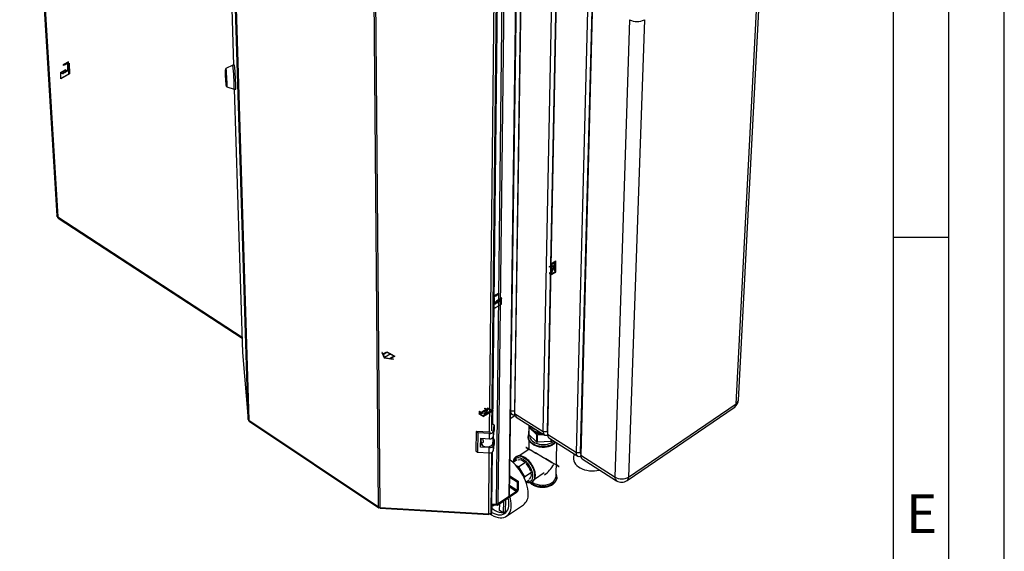
# Paper-space layout 'Blatt5' of a CAD drawing. Units: millimetres. Extents: x 0 to 4200, y 0 to 2970.
# Drawn here: x 3313 to 4200, y 701 to 1181 of the extents above; entities that cross this region are included whole.
import ezdxf

# ---------------------------------------------------------------- set-up
doc = ezdxf.new("R2010")
doc.units = ezdxf.units.MM
doc.header["$PDSIZE"] = -1
doc.linetypes.add('SLD-Durchgehend', pattern=[0])
doc.linetypes.add('SLD-Punktstrich', pattern=[19.05, 15.24, -1.27, 1.27, -1.27])
doc.layers.add('61', color=7, linetype='SLD-Durchgehend')
doc.layers.add('62', color=7, linetype='SLD-Durchgehend')
doc.layers.add('SLD-0', color=7, linetype='SLD-Durchgehend', lineweight=30)
doc.styles.add('SLDTEXTSTYLE0', font='TXT', dxfattribs={"width": 0.75})

psp = doc.layouts.new('Blatt5')

# ---------------------------------------------------------------- linework, layer by layer
at = {"color": 7, "linetype": 'SLD-Punktstrich', "ltscale": 10}
for p, q in [((3352.1, 1140.64), (3356.86, 1143.39)), ((3356.52, 1142.38), (3352.1, 1139.82)), ((3352.1, 1139.82), (3352.1, 1140.64)), ((3356.52, 1141.56), (3356.52, 1142.38)), ((3356.52, 1141.56), (3356.52, 1131.76)), ((3353.75, 1135.87), (3349.17, 1133.23)), ((3355.85, 1135.05), (3351.64, 1132.62)), ((3355.85, 1135.05), (3357.2, 1135.82)), ((3791.37, 950.89), (3795.76, 963.38)), ((3791.87, 960.56), (3795.26, 953.7)), ((3793.57, 957.13), (3791.37, 955.87)), ((3744.3, 934.41), (3739.54, 931.67)), ((3739.88, 931.05), (3744.3, 933.6)), ((3744.3, 933.6), (3744.3, 934.41)), ((3740.55, 924.49), (3739.2, 923.72)), ((3739.88, 930.23), (3739.88, 931.05)), ((3739.88, 930.23), (3739.88, 920.43)), ((3740.55, 924.49), (3744.76, 926.92)), ((3742.65, 927.75), (3747.23, 930.39)), ((3647.16, 879.5), (3641.5, 876.24)), ((3727.28, 825.59), (3738.31, 828.04)), ((3732.79, 826.81), (3730.6, 828.08)), ((3734.91, 830.57), (3730.67, 823.06))]:
    psp.add_line(p, q, dxfattribs=at)
at = {"color": 7, "linetype": 'SLD-Durchgehend', "ltscale": 10}
for p, q in [((3355.85, 1135.05), (3356.04, 1141.28)), ((3356.18, 1141.2), (3355.98, 1134.78)), ((3356.04, 1141.28), (3357.01, 1141.84)), ((3356.18, 1141.2), (3356.87, 1141.6)), ((3356.87, 1141.6), (3357.16, 1132.29)), ((3357.01, 1141.84), (3357.31, 1132.21)), ((3349.53, 1127.72), (3349.53, 1133.44)), ((3349.53, 1133.44), (3351.64, 1132.62)), ((3357.31, 1132.21), (3349.53, 1127.72)), ((3349.67, 1133.17), (3351.78, 1132.35)), ((3349.67, 1127.97), (3349.67, 1133.17)), ((3357.16, 1132.29), (3349.67, 1127.97)), ((3351.64, 1132.62), (3351.64, 1134.66)), ((3351.64, 1134.66), (3353.75, 1133.83)), ((3351.78, 1132.35), (3351.78, 1134.39)), ((3351.78, 1134.39), (3353.89, 1133.56)), ((3353.75, 1133.83), (3353.75, 1135.87)), ((3353.75, 1135.87), (3355.85, 1135.05)), ((3353.89, 1133.56), (3353.89, 1135.6)), ((3353.89, 1135.6), (3355.98, 1134.78)), ((3790.1, 958.36), (3791.37, 959.09)), ((3791.37, 958.52), (3790.1, 957.79)), ((3791.37, 960.85), (3795.76, 963.38)), ((3791.37, 959.09), (3791.37, 960.85)), ((3791.37, 953.21), (3791.37, 958.52)), ((3791.87, 960.56), (3795.23, 962.5)), ((3791.87, 952.93), (3795.23, 962.5)), ((3791.87, 952.93), (3791.87, 960.56)), ((3791.9, 951.76), (3795.26, 961.34)), ((3795.26, 953.7), (3795.26, 961.34)), ((3795.76, 953.42), (3795.76, 963.38)), ((3790.1, 957.79), (3790.1, 958.36)), ((3791.37, 953.21), (3790.1, 952.48)), ((3790.1, 951.91), (3791.37, 952.64)), ((3790.1, 952.48), (3790.1, 951.91)), ((3791.37, 950.89), (3795.76, 953.42)), ((3791.37, 950.89), (3791.37, 952.64)), ((3791.9, 951.76), (3795.26, 953.7)), ((3739.4, 929.95), (3739.09, 919.98)), ((3739.09, 919.98), (3746.87, 924.46)), ((3739.53, 929.87), (3739.24, 920.22)), ((3739.24, 920.22), (3746.73, 924.55)), ((3740.36, 930.51), (3739.4, 929.95)), ((3740.22, 930.26), (3739.53, 929.87)), ((3740.22, 930.26), (3740.42, 924.08)), ((3740.55, 924.49), (3740.36, 930.51)), ((3742.51, 927.32), (3740.42, 924.08)), ((3742.65, 927.75), (3740.55, 924.49)), ((3744.62, 928.53), (3742.51, 925.28)), ((3742.51, 925.28), (3742.51, 927.32)), ((3744.76, 928.97), (3742.65, 925.71)), ((3742.65, 925.71), (3742.65, 927.75)), ((3746.73, 929.75), (3744.62, 926.49)), ((3744.62, 926.49), (3744.62, 928.53)), ((3746.87, 930.18), (3744.76, 926.92)), ((3744.76, 926.92), (3744.76, 928.97)), ((3746.73, 924.55), (3746.73, 929.75)), ((3746.87, 924.46), (3746.87, 930.18)), ((3639.34, 880.9), (3638.93, 880.67)), ((3638.93, 880.67), (3641.09, 876)), ((3639.34, 880.9), (3640.01, 879.45)), ((3640.01, 879.45), (3643.62, 881.54)), ((3640.16, 879.13), (3643.62, 881.13)), ((3640.16, 879.13), (3641.5, 876.24)), ((3643.62, 881.54), (3650.7, 877.46)), ((3643.62, 881.13), (3649.99, 877.46)), ((3641.09, 876), (3649.18, 874.75)), ((3641.5, 876.24), (3646.52, 875.46)), ((3649.99, 877.46), (3646.52, 875.46)), ((3650.7, 877.46), (3647.08, 875.37)), ((3647.08, 875.37), (3649.59, 874.98)), ((3649.59, 874.98), (3649.18, 874.75)), ((3727.81, 826.47), (3726.29, 825.59)), ((3726.29, 825.59), (3730.67, 823.06)), ((3727.03, 827.49), (3726.53, 827.2)), ((3726.53, 827.2), (3727.81, 826.47)), ((3728.3, 826.75), (3727.03, 827.49)), ((3733.89, 829.41), (3727.28, 825.59)), ((3727.28, 825.59), (3730.64, 823.65)), ((3732.9, 829.41), (3728.3, 826.75)), ((3733.89, 829.41), (3730.64, 823.65)), ((3739.3, 828.04), (3730.67, 823.06)), ((3731.62, 830.14), (3732.12, 830.43)), ((3732.9, 829.41), (3731.62, 830.14)), ((3734.95, 829.98), (3731.69, 824.22)), ((3738.31, 828.04), (3731.69, 824.22)), ((3732.12, 830.43), (3733.39, 829.69)), ((3734.91, 830.57), (3733.39, 829.69)), ((3734.91, 830.57), (3739.3, 828.04)), ((3734.95, 829.98), (3738.31, 828.04))]:
    psp.add_line(p, q, dxfattribs=at)
at = {"color": 7, "linetype": 'SLD-Durchgehend', "ltscale": 10, "flags": 128}
for points in [[(3354.36, 1141.72), (3354.13, 1141.47), (3353.89, 1141.26), (3353.64, 1141.08), (3353.39, 1140.95), (3353.15, 1140.86), (3352.91, 1140.81), (3352.69, 1140.81), (3352.49, 1140.86)], [(3354.84, 1141.41), (3354.53, 1141.06), (3354.19, 1140.79), (3353.85, 1140.58), (3353.51, 1140.46), (3353.2, 1140.43), (3352.91, 1140.49), (3352.67, 1140.64), (3352.49, 1140.86)], [(3356.52, 1142.38), (3356.33, 1142.53), (3356.09, 1142.61), (3355.82, 1142.63), (3355.54, 1142.57), (3355.24, 1142.45), (3354.93, 1142.26), (3354.64, 1142.01), (3354.36, 1141.72)], [(3356.52, 1142.38), (3356.33, 1142.37), (3356.12, 1142.33), (3355.9, 1142.26), (3355.68, 1142.15), (3355.46, 1142.01), (3355.25, 1141.83), (3355.04, 1141.63), (3354.84, 1141.41)], [(3739.88, 931.05), (3740.07, 931.42), (3740.31, 931.78), (3740.58, 932.1), (3740.86, 932.38), (3741.16, 932.6), (3741.47, 932.76), (3741.76, 932.86), (3742.04, 932.89)], [(3739.88, 931.05), (3740.07, 931.27), (3740.28, 931.47), (3740.5, 931.65), (3740.72, 931.79), (3740.94, 931.9), (3741.15, 931.97), (3741.36, 932.01), (3741.56, 932.02)], [(3741.56, 932.02), (3741.87, 932.04), (3742.21, 932.15), (3742.55, 932.34), (3742.89, 932.61), (3743.2, 932.94), (3743.49, 933.33), (3743.73, 933.75), (3743.91, 934.19)], [(3742.04, 932.89), (3742.27, 932.91), (3742.51, 932.97), (3742.76, 933.08), (3743.01, 933.23), (3743.25, 933.42), (3743.49, 933.65), (3743.71, 933.91), (3743.91, 934.19)]]:
    psp.add_lwpolyline(points, dxfattribs=at)
at = {"color": 7, "linetype": 'SLD-Durchgehend', "ltscale": 10}
for p in [(3793.57, 957.13), (3732.79, 826.81)]:
    psp.add_point(p, dxfattribs=at)
at = {"layer": '61', "ltscale": 10}
psp.add_line((4200, 0), (4200, 2970), dxfattribs=at)
at = {"layer": '61', "color": 7, "linetype": 'SLD-Durchgehend', "lineweight": 30, "ltscale": 10}
psp.add_line((4150, 50), (4150, 2920), dxfattribs=at)
at = {"layer": '61', "color": 7, "linetype": 'SLD-Durchgehend', "ltscale": 10}
psp.add_line((4100, 474.54), (4100, 2870), dxfattribs=at)
at = {"layer": '62', "color": 7, "linetype": 'SLD-Durchgehend', "ltscale": 10}
psp.add_line((4100, 985), (4150, 985), dxfattribs=at)
at = {"layer": 'SLD-0', "ltscale": 10}
for p, q in [((3312.57, 1553.46), (3346.11, 1004)), ((3313.55, 1551.7), (3346.96, 1003.19)), ((3495.83, 1443.24), (3505.31, 1140.06)), ((3495.84, 1443.21), (3505.31, 1140.06)), ((3518.49, 820.38), (3501.07, 1388.4)), ((3501.65, 1387.69), (3519.01, 819.61)), ((3753.59, 750.84), (3761.58, 1327.65)), ((3754.14, 751.74), (3762.19, 1327.98)), ((3636.03, 741.4), (3631.07, 1316.51)), ((3632.43, 1316.17), (3637.25, 741.02)), ((3742.17, 743.86), (3748.92, 1321.28)), ((3743.74, 744.24), (3750.66, 1321.63)), ((3958.19, 834.44), (3979.49, 1243)), ((3960.35, 837.81), (3981.79, 1246.15)), ((3764.54, 1237.18), (3758.57, 828.23)), ((3764.6, 1235), (3758.62, 825.9)), ((3736.03, 808.86), (3740.32, 1221.89)), ((3738.19, 810.05), (3742.64, 1222.23)), ((3738.9, 816.09), (3743.34, 1222.56)), ((3784.5, 809.47), (3792.52, 1219.6)), ((3788.14, 809.47), (3796.44, 1219.6)), ((3796.54, 1217.39), (3788.22, 807.11)), ((3814.41, 790.49), (3824.82, 1201.79)), ((3818.07, 790.49), (3828.76, 1201.79)), ((3828.88, 1199.54), (3818.18, 788.1)), ((3849.13, 768.45), (3862.34, 1181.09)), ((3875.59, 1181.09), (3861.41, 768.45)), ((3498.39, 1136), (3498.04, 1135.98)), ((3504.74, 1140.03), (3498.34, 1137.06)), ((3506.14, 1140.1), (3504.74, 1140.03)), ((3498.1, 1133.98), (3498.53, 1128.96)), ((3498.15, 1132.34), (3498.1, 1133.93)), ((3498.1, 1133.93), (3498.11, 1133.93)), ((3498.24, 1132.34), (3498.15, 1132.34)), ((3498.6, 1127.08), (3498.16, 1132.1)), ((3498.16, 1132.1), (3498.26, 1132.1)), ((3498.55, 1128.72), (3498.6, 1127.12)), ((3498.6, 1127.08), (3498.6, 1127.08)), ((3498.77, 1121.6), (3499.12, 1121.62)), ((3499.17, 1120.56), (3505.84, 1118.25)), ((3505.85, 1118.25), (3507.24, 1118.32)), ((3505.99, 1118.26), (3513.41, 880.94)), ((3505.99, 1118.26), (3513.41, 880.9)), ((3346.96, 1003.19), (3512.98, 894.73)), ((3347.27, 1002), (3513.01, 893.7)), ((3513.41, 880.9), (3513.41, 880.94)), ((3513.41, 880.9), (3518.49, 820.38)), ((3513.41, 880.9), (3513.41, 880.84)), ((3513.41, 880.84), (3518.49, 820.32)), ((3861.41, 768.45), (3958.19, 834.44)), ((3755.18, 825.63), (3756.33, 824.9)), ((3755.21, 828.23), (3758.57, 828.23)), ((3758.57, 828.23), (3758.57, 828.04)), ((3758.57, 828.23), (3758.62, 825.9)), ((3758.57, 828.04), (3758.63, 825.63)), ((3758.62, 825.9), (3784.5, 809.47)), ((3859.96, 765.26), (3956.66, 831.25)), ((3519.01, 819.61), (3636.03, 741.4)), ((3519.47, 818.79), (3636.21, 740.76)), ((3758.99, 823.81), (3755.12, 821.27)), ((3760, 822.56), (3785.86, 806.14)), ((3723.86, 809.55), (3723.71, 792.13)), ((3725.47, 808.31), (3723.86, 809.55)), ((3736.1, 808.85), (3723.86, 809.55)), ((3725.47, 808.31), (3725.32, 790.9)), ((3735.96, 807.72), (3725.47, 808.31)), ((3735.91, 803.02), (3735.96, 807.72)), ((3740.35, 815.16), (3738.9, 816.26)), ((3739.67, 805.09), (3740.3, 810.46)), ((3739.67, 805.09), (3739.73, 809.79)), ((3739.73, 809.79), (3740.35, 815.16)), ((3740.35, 815.16), (3740.3, 810.46)), ((3771.56, 813.81), (3771.45, 807.38)), ((3771.54, 806.72), (3771.65, 813.15)), ((3771.73, 814.03), (3771.56, 813.81)), ((3771.65, 813.15), (3778.47, 806.73)), ((3784.5, 809.47), (3788.14, 809.47)), ((3788.14, 809.47), (3788.22, 807.11)), ((3788.14, 809.22), (3788.14, 809.47)), ((3788.14, 809.22), (3788.22, 806.74)), ((3727.98, 795.43), (3728.05, 803.47)), ((3727.98, 795.43), (3728.44, 799.27)), ((3728.05, 803.47), (3735.91, 803.02)), ((3728.45, 800.28), (3728.44, 799.15)), ((3728.46, 800.51), (3728.81, 803.42)), ((3728.8, 803.34), (3728.8, 803.42)), ((3738.91, 798.8), (3739.61, 804.78)), ((3738.97, 803.89), (3738.91, 798.8)), ((3740.21, 802.43), (3739.4, 803.04)), ((3739.58, 797.05), (3740.21, 802.43)), ((3740.21, 802.43), (3740.16, 797.76)), ((3770.76, 804.96), (3770.76, 804.91)), ((3770.76, 804.65), (3770.76, 804.96)), ((3771.54, 801.74), (3771.4, 793.29)), ((3778.35, 800.29), (3771.54, 806.72)), ((3778.47, 806.73), (3778.35, 800.29)), ((3779.28, 800), (3779.4, 806.43)), ((3791.15, 800.51), (3779.28, 800)), ((3779.4, 806.43), (3785.01, 806.68)), ((3788.22, 807.11), (3814.41, 790.49)), ((3789.58, 803.78), (3815.74, 787.15)), ((3791.2, 802.75), (3791.15, 800.51)), ((3791.99, 800.88), (3792.01, 802.23)), ((3792.66, 801.82), (3791.99, 800.88)), ((3795.96, 769.03), (3796.62, 799.3)), ((3723.71, 792.13), (3725.32, 790.9)), ((3725.32, 790.9), (3735.78, 790.3)), ((3735.83, 794.98), (3727.98, 795.43)), ((3735.26, 735.33), (3735.83, 790.3)), ((3735.78, 790.3), (3735.83, 794.98)), ((3737.4, 736.53), (3737.98, 790.66)), ((3738.1, 742.63), (3738.62, 791.01)), ((3739.53, 792.38), (3740.16, 797.76)), ((3739.53, 792.38), (3739.58, 797.05)), ((3771.4, 793.34), (3762.7, 787.56)), ((3814.41, 790.49), (3818.07, 790.49)), ((3818.07, 790.49), (3818.18, 788.1)), ((3818.08, 790.16), (3818.07, 790.49)), ((3818.08, 790.16), (3818.18, 787.63)), ((3760.95, 784.04), (3757.25, 781.58)), ((3759.93, 786.73), (3759.88, 786.7)), ((3768.34, 781.62), (3762.5, 777.73)), ((3811.93, 789.58), (3811.82, 785.3)), ((3818.18, 788.1), (3849.13, 768.45)), ((3819.5, 784.77), (3850.43, 765.12)), ((3762.5, 777.73), (3760.2, 778.49)), ((3767.97, 768.54), (3762.5, 777.73)), ((3764.17, 773.21), (3766.07, 770.81)), ((3773.81, 772.44), (3767.97, 768.54)), ((3776.66, 766.55), (3785.4, 772.41)), ((3754.38, 768.46), (3761.07, 764.13)), ((3754.39, 769.63), (3761.97, 764.73)), ((3761.07, 764.13), (3760.95, 756.3)), ((3761.97, 764.73), (3761.07, 764.13)), ((3761.97, 764.73), (3761.85, 756.9)), ((3766.07, 770.81), (3765.75, 770.6)), ((3766.07, 770.81), (3766.05, 770.06)), ((3767.55, 767.07), (3767.97, 768.54)), ((3771.87, 765.72), (3768.91, 763.74)), ((3774.68, 764.22), (3774.79, 764.29)), ((3774.81, 764.3), (3774.74, 764.26)), ((3774.74, 764.26), (3774.79, 764.29)), ((3796.77, 768.06), (3796.77, 768.11)), ((3796.77, 767.89), (3796.77, 768.06)), ((3760.45, 754.48), (3743.1, 742.85)), ((3760.47, 755.45), (3743.11, 743.83)), ((3754.25, 759.49), (3760.47, 755.45)), ((3760.95, 756.3), (3754.27, 760.63)), ((3760.47, 755.45), (3760.45, 754.48)), ((3760.95, 756.3), (3761.85, 756.9)), ((3743.74, 744.24), (3753.59, 750.84)), ((3748.56, 746.51), (3748.43, 736.2)), ((3750.33, 747.69), (3750.19, 737.39)), ((3637.25, 741.02), (3735.26, 735.33)), ((3637.57, 740.32), (3735.3, 734.65)), ((3738.08, 741.13), (3737.38, 735.03)), ((3738.09, 742.11), (3737.39, 736.01)), ((3737.4, 736.53), (3738.1, 742.63)), ((3738.09, 742.11), (3738.04, 742.15)), ((3738.09, 742.11), (3738.08, 741.13)), ((3743.1, 742.85), (3738.1, 743.14)), ((3738.96, 742.4), (3738.1, 742.96)), ((3738.11, 744.1), (3742.17, 743.86)), ((3739.21, 743.07), (3738.96, 742.4)), ((3738.96, 742.4), (3739.9, 743.03)), ((3743.11, 743.83), (3742.49, 743.86)), ((3743.11, 743.83), (3743.1, 742.85)), ((3745.15, 738.35), (3745.22, 744.27)), ((3748.43, 736.2), (3745.15, 738.35)), ((3748.43, 736.2), (3750.19, 737.39)), ((3751.35, 733.08), (3766.59, 743.34)), ((3735.4, 735.15), (3735.4, 735.33)), ((3737.38, 735.03), (3735.4, 735.15)), ((3737.39, 736.01), (3737.18, 736.02)), ((3737.39, 736.01), (3737.38, 735.03))]:
    psp.add_line(p, q, dxfattribs=at)
at = {"layer": 'SLD-0', "ltscale": 10, "flags": 128}
for points in [[(3498.6, 1122.95), (3498.52, 1123.94), (3498.43, 1125.15), (3498.35, 1126.52), (3498.27, 1127.98), (3498.19, 1129.48), (3498.12, 1130.95), (3498.07, 1132.33), (3498.03, 1133.55), (3498.01, 1134.57), (3498, 1135.33), (3498.01, 1135.81), (3498.04, 1135.98), (3498.09, 1135.84), (3498.14, 1135.39), (3498.22, 1134.65), (3498.29, 1133.65), (3498.38, 1132.44), (3498.46, 1131.07), (3498.55, 1129.6), (3498.62, 1128.09), (3498.69, 1126.62), (3498.74, 1125.24), (3498.78, 1124.02), (3498.81, 1123), (3498.81, 1122.24), (3498.8, 1121.77), (3498.77, 1121.6), (3498.73, 1121.75), (3498.67, 1122.2), (3498.6, 1122.95)], [(3498.29, 1135.99), (3498.29, 1136.52), (3498.31, 1136.94), (3498.34, 1137.06), (3498.39, 1136.85), (3498.46, 1136.34), (3498.54, 1135.53), (3498.62, 1134.47), (3498.71, 1133.18), (3498.8, 1131.73), (3498.89, 1130.17), (3498.98, 1128.55), (3499.05, 1126.94), (3499.12, 1125.41), (3499.17, 1124), (3499.2, 1122.78), (3499.22, 1121.8), (3499.22, 1121.08), (3499.2, 1120.66), (3499.17, 1120.56), (3499.11, 1120.77), (3499.05, 1121.29), (3499.02, 1121.61)], [(3498.1, 1133.93), (3498.1, 1133.96), (3498.1, 1133.98), (3498.1, 1134), (3498.1, 1134.01), (3498.1, 1134.01), (3498.1, 1134), (3498.1, 1133.99), (3498.1, 1133.98)], [(3498.6, 1127.12), (3498.6, 1127.1), (3498.6, 1127.08), (3498.6, 1127.06), (3498.6, 1127.05), (3498.6, 1127.05), (3498.6, 1127.05), (3498.6, 1127.06), (3498.6, 1127.08)], [(3771.21, 815.45), (3771.25, 815.31), (3771.81, 814.05), (3772.64, 812.86), (3773.75, 811.76), (3775.09, 810.77), (3776.64, 809.92), (3778.36, 809.22), (3780.22, 808.7), (3782.18, 808.36), (3782.4, 808.34)], [(3788.4, 805.93), (3788.04, 805.84), (3787.03, 805.76), (3786.15, 805.98), (3785.43, 806.49), (3784.91, 807.26), (3784.59, 808.27), (3784.5, 809.47)], [(3728.44, 799.15), (3728.52, 798.51), (3728.95, 797.66), (3729.7, 796.9), (3730.72, 796.3), (3731.94, 795.89), (3733.28, 795.7), (3734.65, 795.74), (3735.95, 796), (3737.1, 796.48), (3738.01, 797.14), (3738.63, 797.93), (3738.91, 798.8)], [(3770.77, 805.13), (3770.76, 804.98), (3770.76, 804.91)], [(3770.76, 804.91), (3770.87, 803.68), (3771.28, 802.4), (3771.98, 801.17), (3772.95, 800.02), (3774.17, 798.97), (3775.62, 798.04), (3777.26, 797.27), (3779.05, 796.66), (3780.96, 796.22), (3782.94, 795.98), (3784.95, 795.93), (3786.94, 796.08), (3788.87, 796.42), (3790.69, 796.94), (3792.37, 797.64), (3793.86, 798.49)], [(3795.58, 799.96), (3795.14, 799.53), (3793.86, 798.54), (3792.37, 797.69), (3790.7, 797), (3788.87, 796.47), (3786.94, 796.13), (3784.95, 795.99), (3782.94, 796.04), (3780.96, 796.28), (3779.05, 796.71), (3777.26, 797.32), (3775.62, 798.1), (3774.17, 799.02), (3772.95, 800.07), (3771.98, 801.22), (3771.28, 802.45), (3770.87, 803.73), (3770.76, 804.65)], [(3772.05, 806.23), (3772.03, 805.67), (3772.22, 804.44), (3772.7, 803.23), (3773.46, 802.09), (3774.49, 801.03), (3775.76, 800.08), (3777.24, 799.28), (3778.89, 798.63), (3780.67, 798.15), (3782.53, 797.86), (3784.44, 797.77), (3786.34, 797.86), (3788.19, 798.15), (3789.94, 798.63), (3791.55, 799.28), (3792.97, 800.08), (3794.07, 800.93)], [(3793.86, 798.49), (3795.14, 799.48), (3795.61, 799.94)], [(3818.34, 786.98), (3817.92, 786.86), (3816.91, 786.78), (3816.03, 787), (3815.32, 787.5), (3814.8, 788.27), (3814.49, 789.28), (3814.41, 790.49)], [(3770.88, 753.11), (3770.81, 755.33), (3770.52, 757.66), (3770.02, 760.08), (3769.31, 762.56), (3768.41, 765.08), (3767.31, 767.6), (3766.03, 770.1), (3764.6, 772.54), (3763.02, 774.91), (3761.31, 777.17), (3759.49, 779.29), (3757.59, 781.25), (3755.62, 783.04), (3754.59, 783.88)], [(3775.17, 769.24), (3775.08, 770.76), (3774.79, 772.38), (3774.29, 774.06), (3773.59, 775.77), (3772.71, 777.45), (3771.68, 779.07), (3770.52, 780.58), (3769.26, 781.96), (3767.93, 783.16), (3766.56, 784.15), (3765.19, 784.91), (3763.85, 785.43), (3762.57, 785.69), (3761.39, 785.68), (3760.33, 785.4), (3759.43, 784.87), (3758.7, 784.09), (3758.15, 783.09), (3757.83, 781.96)], [(3759.91, 786.72), (3760.33, 786.96), (3761.4, 787.32), (3762.6, 787.42), (3763.91, 787.25), (3765.3, 786.81), (3766.73, 786.13), (3768.17, 785.2), (3769.6, 784.05), (3770.97, 782.72), (3772.26, 781.21), (3773.44, 779.58), (3774.49, 777.86), (3775.37, 776.09), (3776.07, 774.3), (3776.57, 772.53), (3776.87, 770.84), (3776.95, 769.24)], [(3774.79, 764.29), (3775.21, 764.61), (3775.96, 765.47), (3776.51, 766.54), (3776.86, 767.82), (3777, 769.28), (3776.92, 770.87), (3776.62, 772.57), (3776.12, 774.33), (3775.42, 776.12), (3774.54, 777.89), (3773.49, 779.62), (3772.31, 781.25), (3771.02, 782.75), (3769.65, 784.09), (3768.22, 785.23), (3766.78, 786.16), (3765.35, 786.85), (3763.96, 787.28), (3762.65, 787.45), (3761.45, 787.35), (3760.38, 786.99), (3759.93, 786.73)], [(3811.82, 785.3), (3811.85, 784.46), (3812.14, 783), (3812.73, 781.57), (3813.62, 780.19), (3814.77, 778.91), (3816.19, 777.73), (3817.83, 776.68), (3819.67, 775.79), (3821.67, 775.07), (3823.8, 774.52), (3826.01, 774.17), (3828.26, 774.02), (3830.52, 774.07), (3832.73, 774.32), (3834.87, 774.77), (3835.13, 774.84)], [(3769.59, 764.2), (3770.24, 764.09), (3771.42, 764.09), (3772.48, 764.36), (3773.4, 764.89), (3774.14, 765.66), (3774.69, 766.66), (3775.03, 767.86), (3775.17, 769.24)], [(3772.63, 763.43), (3773.53, 762.68), (3774.97, 761.75), (3776.6, 760.98), (3778.38, 760.36), (3780.27, 759.93), (3782.24, 759.68), (3784.24, 759.63), (3786.21, 759.78), (3788.13, 760.12), (3789.94, 760.65), (3791.61, 761.35), (3793.09, 762.2), (3794.35, 763.19), (3795.37, 764.3), (3796.13, 765.5), (3796.6, 766.77), (3796.77, 767.89)], [(3796.77, 768.11), (3796.6, 766.82), (3796.13, 765.56), (3795.37, 764.36), (3794.35, 763.25), (3793.09, 762.26), (3791.61, 761.4), (3789.94, 760.7), (3788.13, 760.18), (3786.22, 759.84), (3784.24, 759.69), (3782.24, 759.74), (3780.27, 759.98), (3778.38, 760.42), (3776.6, 761.03), (3774.97, 761.81), (3773.53, 762.74), (3772.69, 763.43)], [(3796.77, 768.24), (3796.77, 768.12), (3796.77, 768.11)], [(3736.52, 735.08), (3737.84, 734.28), (3739.84, 733.25), (3741.81, 732.47), (3743.71, 731.95), (3745.54, 731.69), (3747.27, 731.69), (3748.88, 731.97), (3750.35, 732.51), (3751.67, 733.3), (3752.82, 734.35), (3753.78, 735.64), (3754.55, 737.15), (3755.11, 738.87), (3755.47, 740.77), (3755.61, 742.85)], [(3737.57, 736.68), (3738.24, 736.31), (3740.1, 735.42), (3741.93, 734.78), (3743.68, 734.4), (3745.35, 734.28), (3746.91, 734.42), (3748.34, 734.83), (3749.63, 735.49), (3750.75, 736.41), (3751.69, 737.56), (3752.45, 738.94), (3753, 740.52), (3753.35, 742.29), (3753.48, 744.23)], [(3737.98, 740.3), (3739.29, 739.4), (3741.17, 738.28), (3743.04, 737.39), (3744.86, 736.75), (3746.62, 736.37), (3748.29, 736.25), (3748.35, 736.26)], [(3748.51, 736.26), (3749.85, 736.4), (3751.1, 736.74)], [(3735.4, 735.15), (3735.37, 734.92), (3735.34, 734.76), (3735.32, 734.67), (3735.3, 734.66), (3735.28, 734.72), (3735.27, 734.86), (3735.26, 735.07), (3735.26, 735.33)]]:
    psp.add_lwpolyline(points, dxfattribs=at)
at = {"layer": 'SLD-0', "ltscale": 100}
for centre, radius, start, end in [((3868.96, 1194), 14.51, 242.81999, 297.18001), ((3388.54, 1123.23), 110.59, 359.16515, 6.62939), ((3351.18, 1121.34), 154.69, 358.85535, 6.94005), ((3352.39, 1121.4), 154.88, 358.86022, 6.93536), ((3503.64, 1132.52), 5.49, 181.86592, 184.40499), ((3493.06, 1128.54), 5.49, 1.8641, 4.40777), ((3951.88, 838.25), 8.47, 304.33677, 357.0437), ((3954.33, 834.33), 3.86, 307.2075, 1.66822), ((3955.96, 838.24), 4.41, 300.41176, 354.3471), ((3757.89, 827.33), 2.84, 197.73433, 289.22283), ((3762.24, 825.44), 3.64, 172.74501, 232.15403), ((3519.55, 820.53), 1.07, 187.99211, 239.67447), ((3736.63, 810.97), 3.31, 258.39671, 339.17376), ((3736.25, 811.43), 2.58, 266.50749, 286.7289), ((3779.2, 818.19), 8.44, 199.05956, 240.81709), ((3777.02, 814.19), 5.47, 184.00757, 190.9658), ((3782.23, 822.08), 11.92, 222.49075, 252.65649), ((3784, 820.05), 13.26, 224.33921, 273.45381), ((3784.1, 825.73), 17.41, 238.84468, 264.0471), ((3736.58, 806.26), 3.31, 258.40871, 339.23313), ((3776.92, 807.76), 5.49, 183.99737, 190.94202), ((3783.92, 816.27), 16.92, 250.78448, 254.06888), ((3784.04, 822.75), 16.97, 250.8209, 254.09977), ((3791.81, 806.63), 3.62, 172.24141, 231.94254), ((3785.87, 813.6), 14.11, 291.98995, 295.69631), ((3736.44, 793.54), 3.3, 258.44144, 339.39328), ((3736.49, 798.22), 3.3, 258.42936, 339.33445), ((3762.73, 777.01), 6.83, 45.68171, 97.99762), ((3821.73, 787.58), 3.59, 171.72648, 231.72083), ((3756.4, 768.28), 17.58, 17.18776, 44.4158), ((3768.29, 770.41), 5.45, 313.25855, 13.57606), ((3783.69, 778.03), 16.96, 235.99776, 301.31923), ((3771.21, 768.79), 5.76, 308.76599, 4.4799), ((3788.92, 769.63), 7.06, 300.46558, 355.18287), ((3852.65, 767.91), 3.56, 171.18885, 231.48328), ((3855.27, 778.71), 11.96, 239.08245, 300.91755), ((3855.08, 772.42), 8.66, 237.48712, 304.25187), ((3857.66, 768.24), 3.76, 307.63938, 3.21159), ((3758.55, 757.19), 3.31, 305.08287, 354.91882), ((3759.8, 756.4), 1.15, 305.07621, 354.92548), ((3729.47, 744.31), 24.01, 359.81138, 12.32283), ((3753.03, 751.82), 1.12, 299.95711, 355.91482), ((3726.91, 742.79), 28.7, 0.10896, 15.62381), ((3759.27, 752.39), 11.64, 309.01317, 3.57619), ((3637.35, 743.5), 2.49, 237.80994, 267.73142), ((3742.37, 746.45), 2.59, 265.49885, 301.70192), ((3735.63, 737.17), 1.88, 258.59634, 340.06833)]:
    psp.add_arc(centre, radius, start, end, dxfattribs=at)
for major_axis, ratio, start_param, end_param in [((15, -8.66), 0.000231, 4.717482, 10.985194), ((10.61, 18.37), 0.577299, 4.048946, 4.686248)]:
    psp.add_ellipse((3783.81, 786.49), major_axis=major_axis, ratio=ratio, start_param=start_param, end_param=end_param, dxfattribs=at)
at = {"layer": 'SLD-0', "ltscale": 10}
for points, knots in [([(3346.96, 1003.19), (3346.72, 1003.3), (3346.24, 1003.52), (3346.16, 1003.85), (3346.12, 1004.01)], [0, 0, 0, 0, 0.51176, 1, 1, 1, 1]), ([(3347.3, 1002.05), (3347.23, 1002.08), (3347, 1002.19), (3346.9, 1002.64), (3346.94, 1003.05), (3346.96, 1003.19)], [0, 0, 0, 0, 0.236705, 0.740827, 1, 1, 1, 1]), ([(3518.49, 820.38), (3518.52, 820.21), (3518.57, 819.89), (3518.88, 819.66), (3519.03, 819.55)], [0, 0, 0, 0, 0.5279599, 1, 1, 1, 1]), ([(3519.49, 818.81), (3519.39, 818.88), (3519.14, 819.05), (3519.05, 819.4), (3519.01, 819.61)], [0, 0, 0, 0, 0.416058, 1, 1, 1, 1]), ([(3771.46, 807.72), (3771.39, 807.61), (3771.1, 807.1), (3770.87, 806.11), (3770.71, 805.16), (3770.77, 804.67), (3770.78, 804.61)], [0, 0, 0, 0, 0.115367, 0.533314, 0.94363, 1, 1, 1, 1]), ([(3771.17, 815.47), (3771.17, 815.46), (3771.24, 815.02), (3771.61, 814.18), (3772.29, 812.98), (3773.25, 811.87), (3774.41, 810.84), (3775.79, 809.94), (3777.33, 809.17), (3779.02, 808.55), (3780.82, 808.11), (3782.23, 807.88), (3783.02, 807.84), (3783.19, 807.83)], [0, 0, 0, 0, 0.001946, 0.105274, 0.209716, 0.315887, 0.423721, 0.53271, 0.642272, 0.751961, 0.861578, 0.971103, 1, 1, 1, 1]), ([(3729.4, 803.39), (3729.49, 803.22), (3729.75, 802.7), (3730.14, 801.81), (3730.37, 800.8), (3730.32, 799.92), (3729.96, 799.27), (3729.43, 799), (3728.9, 799.13), (3728.51, 799.61), (3728.42, 800.15), (3728.46, 800.47), (3728.46, 800.51)], [0, 0, 0, 0, 0.056705, 0.170998, 0.281573, 0.395784, 0.511637, 0.62462, 0.734873, 0.851181, 0.982596, 1, 1, 1, 1]), ([(3770.79, 805.16), (3770.78, 805.1), (3770.71, 804.6), (3770.83, 803.66), (3771.17, 802.38), (3771.79, 801.16), (3772.64, 800.01), (3773.73, 798.94), (3775.02, 797.99), (3776.5, 797.16), (3778.14, 796.49), (3779.9, 795.98), (3781.74, 795.63), (3783.62, 795.47), (3785.52, 795.48), (3787.39, 795.68), (3789.2, 796.05), (3790.92, 796.59), (3792.4, 797.25), (3793.54, 797.92), (3794.56, 798.66), (3795.28, 799.27), (3795.66, 799.76), (3795.74, 799.86)], [0, 0, 0, 0, 0.008012, 0.058943, 0.109715, 0.160833, 0.212712, 0.265445, 0.318847, 0.372633, 0.426562, 0.480476, 0.534346, 0.588184, 0.642022, 0.6959, 0.749852, 0.803919, 0.858131, 0.902705, 0.931796, 0.986012, 1, 1, 1, 1]), ([(3759.93, 786.7), (3759.76, 786.59), (3759.26, 786.28), (3758.6, 785.54), (3757.98, 784.53), (3757.57, 783.33), (3757.35, 782.36), (3757.34, 781.76), (3757.34, 781.64)], [0, 0, 0, 0, 0.110353, 0.315402, 0.521188, 0.731915, 0.949155, 1, 1, 1, 1]), ([(3774.64, 764.23), (3774.83, 764.35), (3775.35, 764.66), (3776.03, 765.41), (3776.65, 766.42), (3777.09, 767.61), (3777.33, 768.95), (3777.38, 770.44), (3777.22, 772.03), (3776.86, 773.69), (3776.32, 775.39), (3775.6, 777.09), (3774.72, 778.75), (3773.71, 780.35), (3772.57, 781.86), (3771.33, 783.25), (3770.01, 784.49), (3768.63, 785.55), (3767.22, 786.42), (3765.8, 787.07), (3764.39, 787.48), (3763.02, 787.64), (3761.74, 787.52), (3760.69, 787.21), (3760.14, 786.84), (3759.93, 786.7)], [0, 0, 0, 0, 0.024395, 0.066163, 0.108051, 0.150916, 0.195105, 0.240379, 0.286213, 0.332143, 0.377963, 0.423649, 0.469233, 0.514767, 0.560306, 0.605895, 0.651592, 0.69746, 0.743556, 0.789907, 0.836443, 0.882746, 0.928164, 0.972096, 1, 1, 1, 1]), ([(3769.1, 763.87), (3769.47, 763.75), (3770.31, 763.47), (3771.58, 763.34), (3772.87, 763.45), (3773.97, 763.77), (3774.56, 764.16), (3774.81, 764.33)], [0, 0, 0, 0, 0.177548, 0.402545, 0.623406, 0.837131, 1, 1, 1, 1]), ([(3772.34, 763.45), (3772.66, 763.13), (3773.34, 762.45), (3774.63, 761.56), (3776.12, 760.75), (3777.77, 760.1), (3779.53, 759.62), (3781.37, 759.31), (3783.25, 759.17), (3785.13, 759.22), (3786.98, 759.44), (3788.77, 759.84), (3790.45, 760.42), (3792, 761.16), (3793.38, 762.05), (3794.56, 763.07), (3795.52, 764.22), (3796.22, 765.46), (3796.65, 766.68), (3796.72, 767.5), (3796.75, 767.86)], [0, 0, 0, 0, 0.049329, 0.105526, 0.162075, 0.218745, 0.275398, 0.33201, 0.388598, 0.445195, 0.501839, 0.558567, 0.615418, 0.672415, 0.729539, 0.786648, 0.843474, 0.899651, 0.954868, 1, 1, 1, 1]), ([(3796.76, 768.25), (3796.75, 768.65), (3796.71, 769.48), (3796.43, 770.5), (3796.11, 771.1), (3796.01, 771.29)], [0, 0, 0, 0, 0.3808792, 0.7982561, 1, 1, 1, 1]), ([(3637.58, 740.34), (3637.57, 740.34), (3637.5, 740.29), (3637.38, 740.5), (3637.3, 740.84), (3637.25, 741.02)], [0, 0, 0, 0, 0.074443, 0.537221, 1, 1, 1, 1])]:
    psp.add_open_spline(points, degree=3, knots=knots, dxfattribs=at)
psp.add_open_spline([(3636.03, 741.4), (3636.02, 741.23), (3636.02, 740.9), (3636.27, 740.68), (3636.66, 740.69), (3636.98, 740.92), (3637.14, 741.04)], degree=3, dxfattribs=at)

# ---------------------------------------------------------------- texts
at = {"layer": '62', "ltscale": 10, "insert": (4125.42, 752.9), "char_height": 35, "attachment_point": 2, "style": 'SLDTEXTSTYLE0'}
psp.add_mtext('E', dxfattribs=at)

doc.saveas('drawing.dxf')
